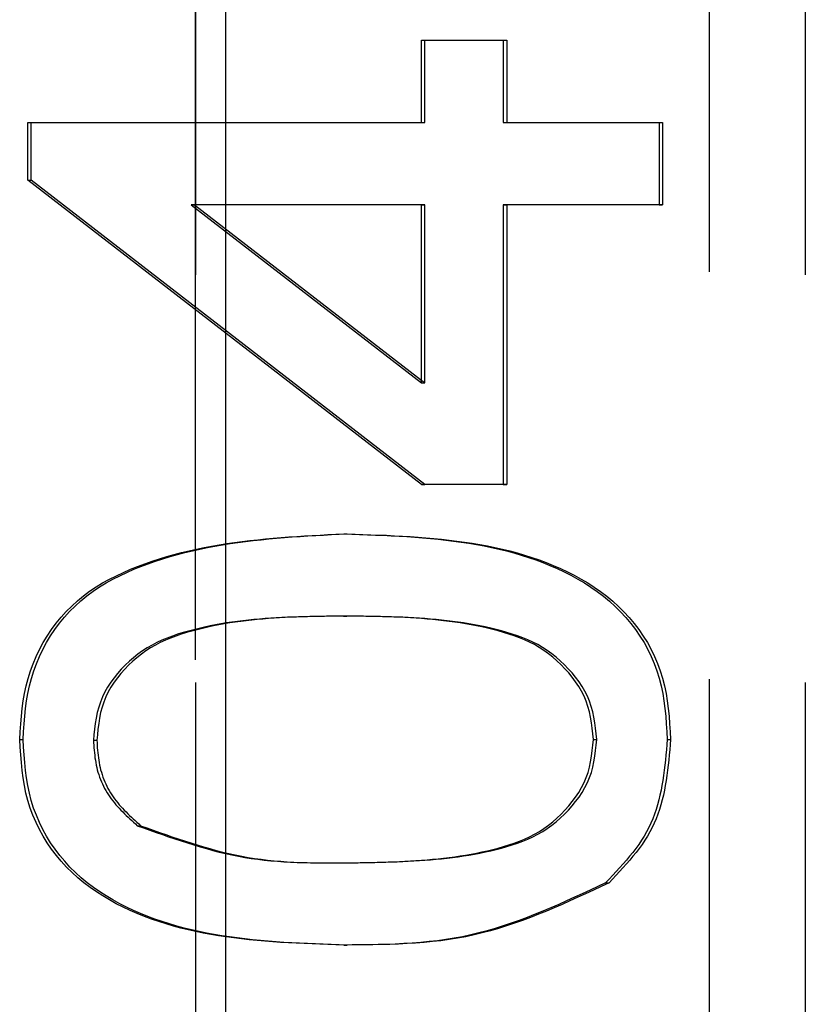
# Model space of a CAD drawing. Extents: x 0 to 841, y 0 to 594.
# Drawn here: x 539 to 540, y 196 to 198 of the extents above; entities that cross this region are included whole.
import ezdxf

# ---------------------------------------------------------------- set-up
doc = ezdxf.new("R2010")
doc.units = 0
doc.linetypes.add('HIDDEN', pattern=[1.905, 1.27, -0.635])
doc.layers.get('0').update_dxf_attribs({"linetype": 'CONTINUOUS'})

msp = doc.modelspace()

# ---------------------------------------------------------------- linework, layer by layer
at = {"color": 8, "linetype": 'CONTINUOUS'}
msp.add_line((539.298, 260.7012), (539.298, 150.0138), dxfattribs=at)
at = {"color": 7, "linetype": 'HIDDEN'}
for p, q in [((539.2513, 204.6012), (539.2513, 189.4012)), ((540.2013, 204.6012), (540.2013, 189.4012)), ((539.2513, 191.3012), (539.2513, 202.7012)), ((540.0513, 202.7012), (540.0513, 191.3012)), ((539.6031, 197.8538), (539.6031, 197.982)), ((539.6031, 197.982), (539.7308, 197.982)), ((539.6031, 197.982), (539.6083, 197.982)), ((539.6083, 197.982), (539.736, 197.982)), ((539.6083, 197.8538), (539.6083, 197.982)), ((539.7308, 197.982), (539.7308, 197.8538)), ((539.7308, 197.982), (539.736, 197.982)), ((539.736, 197.982), (539.736, 197.8538)), ((538.99, 197.7641), (538.99, 197.8538)), ((538.99, 197.8538), (539.6031, 197.8538)), ((538.99, 197.8538), (538.9952, 197.8538)), ((538.9952, 197.8538), (539.6083, 197.8538)), ((538.9952, 197.7641), (538.9952, 197.8538)), ((539.6031, 197.8538), (539.6083, 197.8538)), ((539.7308, 197.8538), (539.9734, 197.8538)), ((539.7308, 197.8538), (539.736, 197.8538)), ((539.736, 197.8538), (539.9787, 197.8538)), ((539.9734, 197.8538), (539.9734, 197.7256)), ((539.9734, 197.8538), (539.9787, 197.8538)), ((539.9787, 197.8538), (539.9787, 197.7256)), ((539.6031, 197.2897), (538.99, 197.7641)), ((538.99, 197.7641), (538.9952, 197.7641)), ((539.6083, 197.2897), (538.9952, 197.7641)), ((539.6031, 197.7256), (539.2443, 197.7256)), ((539.2443, 197.7256), (539.6031, 197.4479)), ((539.2443, 197.7256), (539.2495, 197.7256)), ((539.2495, 197.7256), (539.6083, 197.4479)), ((539.6083, 197.7256), (539.2495, 197.7256)), ((539.6031, 197.4479), (539.6031, 197.7256)), ((539.6031, 197.7256), (539.6083, 197.7256)), ((539.6083, 197.4479), (539.6083, 197.7256)), ((539.9734, 197.7256), (539.7308, 197.7256)), ((539.7308, 197.7256), (539.7308, 197.2897)), ((539.7308, 197.7256), (539.736, 197.7256)), ((539.736, 197.7256), (539.736, 197.2897)), ((539.9787, 197.7256), (539.736, 197.7256)), ((539.9734, 197.7256), (539.9787, 197.7256)), ((539.6031, 197.4479), (539.6083, 197.4479)), ((539.7308, 197.2897), (539.6031, 197.2897)), ((539.6031, 197.2897), (539.6083, 197.2897)), ((539.736, 197.2897), (539.6083, 197.2897)), ((539.7308, 197.2897), (539.736, 197.2897)), ((539.4821, 197.2128), (539.4874, 197.2128)), ((539.4817, 197.0846), (539.487, 197.0846)), ((538.9772, 196.8923), (538.9825, 196.8923)), ((539.0922, 196.8909), (539.0974, 196.8909)), ((539.8713, 196.8923), (539.8765, 196.8923)), ((539.9862, 196.8923), (539.9914, 196.8923)), ((539.1604, 196.7578), (539.1657, 196.7578)), ((539.4817, 196.6999), (539.487, 196.6999)), ((539.8902, 196.6689), (539.8955, 196.6689)), ((539.4821, 196.5717), (539.4874, 196.5717))]:
    msp.add_line(p, q, dxfattribs=at)
for points in [[(538.9772, 196.8923), (538.978, 196.9043), (538.9789, 196.9164), (538.9799, 196.9284), (538.9812, 196.9404), (538.9828, 196.9523), (538.9848, 196.9641), (538.9873, 196.9759), (538.9904, 196.9875), (538.994, 196.999), (538.9982, 197.0103), (539.0029, 197.0215), (539.0081, 197.0324), (539.0139, 197.0431), (539.0201, 197.0534), (539.0269, 197.0635), (539.0341, 197.0733), (539.0417, 197.0826), (539.0498, 197.0916), (539.0583, 197.1002), (539.0672, 197.1083), (539.0766, 197.116), (539.0862, 197.1232), (539.0962, 197.1299), (539.1065, 197.1361), (539.1171, 197.142), (539.1279, 197.1475), (539.1388, 197.1526), (539.1499, 197.1574), (539.161, 197.162), (539.1722, 197.1662), (539.1835, 197.1702), (539.1949, 197.1739), (539.2063, 197.1774), (539.2179, 197.1806), (539.2294, 197.1836), (539.2411, 197.1864), (539.2528, 197.189), (539.2645, 197.1914), (539.2763, 197.1936), (539.2882, 197.1957), (539.3001, 197.1975), (539.312, 197.1992), (539.324, 197.2008), (539.336, 197.2022), (539.3481, 197.2036), (539.3601, 197.2047), (539.3723, 197.2058), (539.3844, 197.2068), (539.3966, 197.2078), (539.4088, 197.2086), (539.421, 197.2094), (539.4332, 197.2101), (539.4454, 197.2108), (539.4576, 197.2115), (539.4699, 197.2121), (539.4821, 197.2128)], [(538.9825, 196.8923), (538.9833, 196.9043), (538.9841, 196.9164), (538.9852, 196.9284), (538.9864, 196.9404), (538.9881, 196.9523), (538.9901, 196.9641), (538.9926, 196.9759), (538.9956, 196.9875), (538.9992, 196.999), (539.0034, 197.0103), (539.0081, 197.0215), (539.0134, 197.0324), (539.0191, 197.0431), (539.0253, 197.0535), (539.0321, 197.0635), (539.0393, 197.0733), (539.0469, 197.0826), (539.055, 197.0916), (539.0635, 197.1002), (539.0725, 197.1083), (539.0818, 197.116), (539.0915, 197.1232), (539.1015, 197.1299), (539.1118, 197.1361), (539.1223, 197.142), (539.1331, 197.1475), (539.144, 197.1526), (539.1551, 197.1574), (539.1662, 197.162), (539.1775, 197.1662), (539.1888, 197.1702), (539.2001, 197.1739), (539.2116, 197.1774), (539.2231, 197.1806), (539.2347, 197.1836), (539.2463, 197.1864), (539.258, 197.189), (539.2697, 197.1914), (539.2815, 197.1936), (539.2934, 197.1957), (539.3053, 197.1975), (539.3172, 197.1992), (539.3292, 197.2008), (539.3412, 197.2022), (539.3533, 197.2036), (539.3654, 197.2048), (539.3775, 197.2058), (539.3896, 197.2069), (539.4018, 197.2078), (539.414, 197.2086), (539.4262, 197.2094), (539.4384, 197.2101), (539.4506, 197.2108), (539.4629, 197.2115), (539.4751, 197.2121), (539.4874, 197.2128)], [(539.4821, 197.2128), (539.4945, 197.2123), (539.5068, 197.2119), (539.5191, 197.2114), (539.5315, 197.2109), (539.5438, 197.2104), (539.556, 197.2098), (539.5683, 197.2091), (539.5805, 197.2084), (539.5928, 197.2075), (539.6049, 197.2066), (539.6171, 197.2055), (539.6292, 197.2043), (539.6412, 197.203), (539.6532, 197.2015), (539.6652, 197.1999), (539.6771, 197.1981), (539.689, 197.1961), (539.7008, 197.1939), (539.7125, 197.1915), (539.7241, 197.1889), (539.7357, 197.186), (539.7472, 197.1829), (539.7587, 197.1796), (539.77, 197.176), (539.7813, 197.1721), (539.7924, 197.1679), (539.8035, 197.1634), (539.8145, 197.1587), (539.8254, 197.1535), (539.8361, 197.1481), (539.8467, 197.1423), (539.8571, 197.1362), (539.8672, 197.1296), (539.8771, 197.1227), (539.8867, 197.1154), (539.896, 197.1077), (539.905, 197.0996), (539.9136, 197.0911), (539.9218, 197.0822), (539.9295, 197.073), (539.9368, 197.0634), (539.9437, 197.0534), (539.95, 197.0431), (539.9558, 197.0325), (539.9611, 197.0216), (539.9658, 197.0104), (539.97, 196.9991), (539.9736, 196.9876), (539.9766, 196.9759), (539.9791, 196.9641), (539.981, 196.9523), (539.9826, 196.9404), (539.9838, 196.9284), (539.9847, 196.9164), (539.9855, 196.9043), (539.9862, 196.8923)], [(539.4874, 197.2128), (539.4997, 197.2123), (539.512, 197.2119), (539.5244, 197.2114), (539.5367, 197.2109), (539.549, 197.2104), (539.5613, 197.2098), (539.5735, 197.2091), (539.5858, 197.2084), (539.598, 197.2075), (539.6102, 197.2066), (539.6223, 197.2055), (539.6344, 197.2043), (539.6465, 197.203), (539.6585, 197.2015), (539.6704, 197.1999), (539.6823, 197.1981), (539.6942, 197.1961), (539.706, 197.1939), (539.7177, 197.1915), (539.7294, 197.1889), (539.7409, 197.186), (539.7525, 197.1829), (539.7639, 197.1796), (539.7752, 197.176), (539.7865, 197.1721), (539.7977, 197.1679), (539.8087, 197.1634), (539.8197, 197.1587), (539.8306, 197.1535), (539.8413, 197.1481), (539.8519, 197.1423), (539.8623, 197.1362), (539.8724, 197.1296), (539.8823, 197.1227), (539.892, 197.1154), (539.9013, 197.1077), (539.9102, 197.0996), (539.9188, 197.0911), (539.927, 197.0822), (539.9348, 197.073), (539.9421, 197.0634), (539.9489, 197.0534), (539.9552, 197.0431), (539.961, 197.0325), (539.9663, 197.0216), (539.971, 197.0104), (539.9752, 196.9991), (539.9788, 196.9876), (539.9818, 196.9759), (539.9843, 196.9641), (539.9862, 196.9523), (539.9878, 196.9404), (539.989, 196.9284), (539.9899, 196.9164), (539.9907, 196.9043), (539.9914, 196.8923)], [(539.4817, 197.0846), (539.473, 197.0845), (539.4642, 197.0844), (539.4555, 197.0842), (539.4467, 197.0841), (539.438, 197.084), (539.4292, 197.0838), (539.4205, 197.0836), (539.4118, 197.0833), (539.403, 197.083), (539.3943, 197.0826), (539.3856, 197.0822), (539.3769, 197.0818), (539.3683, 197.0812), (539.3596, 197.0806), (539.3509, 197.0799), (539.3423, 197.0791), (539.3337, 197.0783), (539.3251, 197.0773), (539.3165, 197.0762), (539.3079, 197.0751), (539.2993, 197.0738), (539.2908, 197.0724), (539.2823, 197.0708), (539.2738, 197.0692), (539.2653, 197.0674), (539.2569, 197.0654), (539.2484, 197.0633), (539.24, 197.0611), (539.2317, 197.0587), (539.2233, 197.0561), (539.2151, 197.0533), (539.207, 197.0502), (539.1989, 197.0469), (539.1911, 197.0432), (539.1834, 197.0392), (539.1759, 197.0349), (539.1686, 197.0302), (539.1615, 197.0251), (539.1547, 197.0197), (539.1481, 197.014), (539.1417, 197.008), (539.1356, 197.0018), (539.1298, 196.9952), (539.1242, 196.9884), (539.1191, 196.9813), (539.1143, 196.9739), (539.11, 196.9664), (539.1062, 196.9586), (539.1029, 196.9506), (539.1003, 196.9424), (539.0981, 196.9341), (539.0964, 196.9256), (539.095, 196.917), (539.094, 196.9083), (539.093, 196.8996), (539.0922, 196.8909)], [(539.487, 197.0846), (539.4782, 197.0845), (539.4695, 197.0844), (539.4607, 197.0842), (539.452, 197.0841), (539.4432, 197.084), (539.4345, 197.0838), (539.4257, 197.0836), (539.417, 197.0833), (539.4083, 197.083), (539.3996, 197.0826), (539.3909, 197.0822), (539.3822, 197.0818), (539.3735, 197.0812), (539.3648, 197.0806), (539.3562, 197.0799), (539.3475, 197.0791), (539.3389, 197.0783), (539.3303, 197.0773), (539.3217, 197.0762), (539.3131, 197.0751), (539.3046, 197.0738), (539.296, 197.0724), (539.2875, 197.0708), (539.279, 197.0692), (539.2705, 197.0674), (539.2621, 197.0654), (539.2537, 197.0633), (539.2453, 197.0611), (539.2369, 197.0587), (539.2286, 197.0561), (539.2203, 197.0533), (539.2122, 197.0502), (539.2042, 197.0469), (539.1963, 197.0432), (539.1886, 197.0392), (539.1811, 197.0349), (539.1738, 197.0302), (539.1668, 197.0251), (539.1599, 197.0197), (539.1533, 197.014), (539.147, 197.008), (539.1409, 197.0018), (539.135, 196.9952), (539.1295, 196.9884), (539.1243, 196.9813), (539.1195, 196.9739), (539.1152, 196.9664), (539.1114, 196.9586), (539.1081, 196.9506), (539.1055, 196.9424), (539.1033, 196.9341), (539.1016, 196.9256), (539.1003, 196.917), (539.0992, 196.9083), (539.0983, 196.8996), (539.0974, 196.8909)], [(539.8713, 196.8923), (539.8703, 196.901), (539.8693, 196.9097), (539.8681, 196.9183), (539.8666, 196.9269), (539.8648, 196.9353), (539.8626, 196.9436), (539.8598, 196.9517), (539.8565, 196.9596), (539.8526, 196.9673), (539.8482, 196.9748), (539.8434, 196.9821), (539.8382, 196.9891), (539.8326, 196.9959), (539.8268, 197.0024), (539.8207, 197.0087), (539.8144, 197.0147), (539.8078, 197.0204), (539.801, 197.0258), (539.794, 197.0309), (539.7868, 197.0356), (539.7793, 197.04), (539.7717, 197.0439), (539.7638, 197.0475), (539.7558, 197.0508), (539.7477, 197.0538), (539.7394, 197.0566), (539.7311, 197.0591), (539.7227, 197.0615), (539.7143, 197.0637), (539.7059, 197.0657), (539.6975, 197.0676), (539.689, 197.0694), (539.6805, 197.071), (539.672, 197.0725), (539.6635, 197.0739), (539.655, 197.0751), (539.6464, 197.0763), (539.6378, 197.0773), (539.6292, 197.0783), (539.6206, 197.0791), (539.612, 197.0799), (539.6034, 197.0806), (539.5948, 197.0812), (539.5861, 197.0817), (539.5774, 197.0822), (539.5688, 197.0826), (539.5601, 197.0829), (539.5514, 197.0833), (539.5427, 197.0835), (539.534, 197.0837), (539.5253, 197.0839), (539.5166, 197.0841), (539.5079, 197.0842), (539.4992, 197.0843), (539.4904, 197.0845), (539.4817, 197.0846)], [(539.8765, 196.8923), (539.8756, 196.901), (539.8745, 196.9097), (539.8733, 196.9183), (539.8718, 196.9269), (539.87, 196.9353), (539.8678, 196.9436), (539.8651, 196.9517), (539.8617, 196.9596), (539.8578, 196.9673), (539.8535, 196.9748), (539.8487, 196.9821), (539.8434, 196.9891), (539.8379, 196.9959), (539.832, 197.0024), (539.8259, 197.0087), (539.8196, 197.0147), (539.813, 197.0204), (539.8062, 197.0258), (539.7992, 197.0309), (539.792, 197.0356), (539.7845, 197.04), (539.7769, 197.0439), (539.769, 197.0475), (539.761, 197.0508), (539.7529, 197.0538), (539.7447, 197.0566), (539.7363, 197.0591), (539.728, 197.0615), (539.7196, 197.0637), (539.7112, 197.0657), (539.7027, 197.0676), (539.6942, 197.0693), (539.6858, 197.071), (539.6773, 197.0725), (539.6687, 197.0739), (539.6602, 197.0751), (539.6516, 197.0763), (539.6431, 197.0773), (539.6345, 197.0783), (539.6259, 197.0791), (539.6173, 197.0799), (539.6086, 197.0806), (539.6, 197.0812), (539.5913, 197.0817), (539.5827, 197.0822), (539.574, 197.0826), (539.5653, 197.0829), (539.5566, 197.0832), (539.5479, 197.0835), (539.5392, 197.0837), (539.5305, 197.0839), (539.5218, 197.0841), (539.5131, 197.0842), (539.5044, 197.0843), (539.4957, 197.0845), (539.487, 197.0846)], [(539.4821, 196.5717), (539.4698, 196.5722), (539.4574, 196.5726), (539.4451, 196.573), (539.4328, 196.5735), (539.4204, 196.574), (539.4081, 196.5746), (539.3959, 196.5753), (539.3836, 196.576), (539.3714, 196.5769), (539.3592, 196.5778), (539.347, 196.5788), (539.3349, 196.58), (539.3229, 196.5813), (539.3108, 196.5828), (539.2989, 196.5844), (539.2869, 196.5862), (539.2751, 196.5882), (539.2633, 196.5904), (539.2515, 196.5928), (539.2399, 196.5954), (539.2283, 196.5983), (539.2168, 196.6014), (539.2053, 196.6047), (539.194, 196.6083), (539.1827, 196.6122), (539.1715, 196.6164), (539.1604, 196.6209), (539.1495, 196.6257), (539.1386, 196.6308), (539.1278, 196.6363), (539.1173, 196.6421), (539.1069, 196.6483), (539.0967, 196.6548), (539.0868, 196.6617), (539.0772, 196.669), (539.0679, 196.6768), (539.0589, 196.6849), (539.0503, 196.6934), (539.0421, 196.7023), (539.0344, 196.7115), (539.027, 196.7211), (539.0202, 196.7311), (539.0138, 196.7414), (539.008, 196.752), (539.0027, 196.7629), (538.9979, 196.774), (538.9937, 196.7854), (538.9901, 196.7969), (538.987, 196.8086), (538.9845, 196.8203), (538.9826, 196.8322), (538.981, 196.8441), (538.9798, 196.8561), (538.9788, 196.8681), (538.978, 196.8802), (538.9772, 196.8923)], [(539.4874, 196.5717), (539.475, 196.5722), (539.4627, 196.5726), (539.4503, 196.573), (539.438, 196.5735), (539.4257, 196.574), (539.4134, 196.5746), (539.4011, 196.5753), (539.3888, 196.576), (539.3766, 196.5769), (539.3644, 196.5778), (539.3523, 196.5788), (539.3401, 196.58), (539.3281, 196.5813), (539.3161, 196.5828), (539.3041, 196.5844), (539.2922, 196.5862), (539.2803, 196.5882), (539.2685, 196.5904), (539.2568, 196.5928), (539.2451, 196.5954), (539.2335, 196.5983), (539.222, 196.6014), (539.2106, 196.6047), (539.1992, 196.6083), (539.1879, 196.6122), (539.1768, 196.6164), (539.1657, 196.6209), (539.1547, 196.6257), (539.1438, 196.6308), (539.1331, 196.6363), (539.1225, 196.6421), (539.1121, 196.6483), (539.1019, 196.6548), (539.092, 196.6617), (539.0824, 196.669), (539.0731, 196.6768), (539.0641, 196.6849), (539.0556, 196.6934), (539.0474, 196.7023), (539.0396, 196.7115), (539.0323, 196.7211), (539.0254, 196.7311), (539.0191, 196.7414), (539.0132, 196.752), (539.0079, 196.7629), (539.0032, 196.7741), (538.999, 196.7854), (538.9953, 196.7969), (538.9923, 196.8086), (538.9898, 196.8203), (538.9878, 196.8322), (538.9862, 196.8441), (538.985, 196.8561), (538.984, 196.8681), (538.9832, 196.8802), (538.9825, 196.8923)], [(539.0922, 196.8909), (539.0924, 196.887), (539.0927, 196.8831), (539.093, 196.8792), (539.0933, 196.8754), (539.0937, 196.8715), (539.0941, 196.8677), (539.0945, 196.8638), (539.0951, 196.86), (539.0957, 196.8562), (539.0964, 196.8524), (539.0972, 196.8486), (539.0982, 196.8448), (539.0992, 196.8411), (539.1004, 196.8374), (539.1016, 196.8337), (539.103, 196.83), (539.1045, 196.8264), (539.1061, 196.8229), (539.1078, 196.8194), (539.1096, 196.8159), (539.1115, 196.8125), (539.1134, 196.8092), (539.1155, 196.806), (539.1177, 196.8028), (539.12, 196.7996), (539.1223, 196.7966), (539.1247, 196.7936), (539.1272, 196.7906), (539.1297, 196.7877), (539.1323, 196.7849), (539.135, 196.782), (539.1377, 196.7793), (539.1404, 196.7765), (539.1432, 196.7738), (539.1461, 196.7711), (539.1489, 196.7684), (539.1518, 196.7658), (539.1546, 196.7631), (539.1575, 196.7605), (539.1604, 196.7578)], [(539.0974, 196.8909), (539.0977, 196.887), (539.0979, 196.8831), (539.0982, 196.8792), (539.0985, 196.8754), (539.0989, 196.8715), (539.0993, 196.8677), (539.0998, 196.8638), (539.1003, 196.86), (539.1009, 196.8562), (539.1017, 196.8524), (539.1025, 196.8486), (539.1034, 196.8448), (539.1045, 196.8411), (539.1056, 196.8374), (539.1069, 196.8337), (539.1083, 196.83), (539.1097, 196.8264), (539.1113, 196.8229), (539.113, 196.8194), (539.1148, 196.8159), (539.1167, 196.8125), (539.1187, 196.8092), (539.1208, 196.806), (539.1229, 196.8028), (539.1252, 196.7996), (539.1275, 196.7966), (539.1299, 196.7936), (539.1324, 196.7906), (539.135, 196.7877), (539.1376, 196.7849), (539.1402, 196.782), (539.1429, 196.7793), (539.1457, 196.7765), (539.1485, 196.7738), (539.1513, 196.7711), (539.1541, 196.7684), (539.157, 196.7658), (539.1599, 196.7631), (539.1628, 196.7605), (539.1657, 196.7578)], [(539.4817, 196.6999), (539.4904, 196.7001), (539.4992, 196.7002), (539.5079, 196.7003), (539.5166, 196.7005), (539.5253, 196.7006), (539.534, 196.7008), (539.5427, 196.701), (539.5514, 196.7013), (539.5601, 196.7016), (539.5688, 196.702), (539.5774, 196.7024), (539.5861, 196.7029), (539.5947, 196.7034), (539.6034, 196.704), (539.612, 196.7047), (539.6206, 196.7054), (539.6292, 196.7063), (539.6378, 196.7072), (539.6464, 196.7083), (539.655, 196.7094), (539.6635, 196.7107), (539.672, 196.7121), (539.6806, 196.7135), (539.6891, 196.7152), (539.6975, 196.7169), (539.706, 196.7188), (539.7144, 196.7208), (539.7228, 196.723), (539.7312, 196.7253), (539.7395, 196.7278), (539.7478, 196.7305), (539.7559, 196.7335), (539.764, 196.7368), (539.7718, 196.7404), (539.7794, 196.7444), (539.7869, 196.7488), (539.7941, 196.7535), (539.8011, 196.7586), (539.8079, 196.7641), (539.8144, 196.7698), (539.8207, 196.7758), (539.8268, 196.7821), (539.8327, 196.7887), (539.8383, 196.7954), (539.8435, 196.8025), (539.8484, 196.8097), (539.8528, 196.8172), (539.8567, 196.8249), (539.86, 196.8328), (539.8628, 196.8409), (539.865, 196.8492), (539.8668, 196.8576), (539.8682, 196.8662), (539.8694, 196.8748), (539.8704, 196.8835), (539.8713, 196.8923)], [(539.487, 196.6999), (539.4957, 196.7001), (539.5044, 196.7002), (539.5131, 196.7003), (539.5218, 196.7005), (539.5305, 196.7006), (539.5392, 196.7008), (539.5479, 196.701), (539.5566, 196.7013), (539.5653, 196.7016), (539.574, 196.702), (539.5827, 196.7024), (539.5913, 196.7029), (539.6, 196.7034), (539.6086, 196.704), (539.6172, 196.7047), (539.6259, 196.7054), (539.6345, 196.7063), (539.6431, 196.7072), (539.6516, 196.7083), (539.6602, 196.7094), (539.6688, 196.7107), (539.6773, 196.7121), (539.6858, 196.7135), (539.6943, 196.7152), (539.7028, 196.7169), (539.7112, 196.7188), (539.7196, 196.7208), (539.7281, 196.723), (539.7364, 196.7253), (539.7448, 196.7278), (539.753, 196.7305), (539.7612, 196.7335), (539.7692, 196.7368), (539.777, 196.7404), (539.7847, 196.7444), (539.7921, 196.7488), (539.7993, 196.7535), (539.8063, 196.7586), (539.8131, 196.7641), (539.8196, 196.7698), (539.826, 196.7758), (539.8321, 196.7821), (539.8379, 196.7887), (539.8435, 196.7954), (539.8487, 196.8025), (539.8536, 196.8097), (539.858, 196.8172), (539.8619, 196.8249), (539.8652, 196.8328), (539.868, 196.8409), (539.8702, 196.8492), (539.872, 196.8576), (539.8734, 196.8662), (539.8746, 196.8748), (539.8756, 196.8835), (539.8765, 196.8923)], [(539.9862, 196.8923), (539.9855, 196.8842), (539.9848, 196.8762), (539.9841, 196.8681), (539.9833, 196.8601), (539.9824, 196.8522), (539.9815, 196.8442), (539.9804, 196.8363), (539.9793, 196.8285), (539.978, 196.8207), (539.9765, 196.813), (539.9749, 196.8054), (539.9731, 196.7979), (539.9711, 196.7904), (539.9689, 196.7831), (539.9665, 196.7759), (539.9637, 196.7687), (539.9608, 196.7618), (539.9575, 196.7549), (539.954, 196.7482), (539.9501, 196.7416), (539.946, 196.7351), (539.9417, 196.7287), (539.9372, 196.7225), (539.9324, 196.7163), (539.9275, 196.7102), (539.9225, 196.7042), (539.9173, 196.6982), (539.912, 196.6923), (539.9066, 196.6864), (539.9012, 196.6806), (539.8957, 196.6747), (539.8902, 196.6689)], [(539.9914, 196.8923), (539.9908, 196.8842), (539.99, 196.8762), (539.9893, 196.8681), (539.9885, 196.8601), (539.9877, 196.8522), (539.9867, 196.8442), (539.9857, 196.8363), (539.9845, 196.8285), (539.9832, 196.8207), (539.9818, 196.813), (539.9802, 196.8054), (539.9784, 196.7979), (539.9764, 196.7904), (539.9741, 196.7831), (539.9717, 196.7759), (539.969, 196.7687), (539.966, 196.7618), (539.9627, 196.7549), (539.9592, 196.7482), (539.9554, 196.7416), (539.9513, 196.7351), (539.9469, 196.7287), (539.9424, 196.7225), (539.9377, 196.7163), (539.9328, 196.7102), (539.9277, 196.7042), (539.9225, 196.6982), (539.9172, 196.6923), (539.9119, 196.6864), (539.9064, 196.6806), (539.901, 196.6747), (539.8955, 196.6689)], [(539.1604, 196.7578), (539.1702, 196.7543), (539.18, 196.7509), (539.1897, 196.7474), (539.1995, 196.744), (539.2093, 196.7406), (539.2191, 196.7373), (539.2289, 196.734), (539.2387, 196.7309), (539.2485, 196.7278), (539.2584, 196.7249), (539.2682, 196.7221), (539.2781, 196.7194), (539.2881, 196.7168), (539.298, 196.7145), (539.308, 196.7123), (539.318, 196.7102), (539.328, 196.7084), (539.3381, 196.7068), (539.3482, 196.7054), (539.3583, 196.7042), (539.3685, 196.7032), (539.3787, 196.7023), (539.3889, 196.7017), (539.3992, 196.7011), (539.4095, 196.7007), (539.4198, 196.7004), (539.4301, 196.7002), (539.4404, 196.7), (539.4507, 196.7), (539.461, 196.6999), (539.4714, 196.6999), (539.4817, 196.6999)], [(539.1657, 196.7578), (539.1754, 196.7543), (539.1852, 196.7509), (539.195, 196.7474), (539.2047, 196.744), (539.2145, 196.7406), (539.2243, 196.7373), (539.2341, 196.734), (539.2439, 196.7309), (539.2537, 196.7278), (539.2636, 196.7249), (539.2735, 196.7221), (539.2834, 196.7194), (539.2933, 196.7168), (539.3032, 196.7145), (539.3132, 196.7123), (539.3232, 196.7102), (539.3333, 196.7084), (539.3433, 196.7068), (539.3534, 196.7054), (539.3636, 196.7042), (539.3737, 196.7032), (539.3839, 196.7023), (539.3942, 196.7017), (539.4044, 196.7011), (539.4147, 196.7007), (539.425, 196.7004), (539.4353, 196.7002), (539.4456, 196.7), (539.4559, 196.7), (539.4663, 196.6999), (539.4766, 196.6999), (539.487, 196.6999)], [(539.8902, 196.6689), (539.8781, 196.6632), (539.8659, 196.6575), (539.8537, 196.6518), (539.8415, 196.6462), (539.8293, 196.6407), (539.8171, 196.6352), (539.8049, 196.6299), (539.7926, 196.6247), (539.7803, 196.6197), (539.7679, 196.6149), (539.7555, 196.6102), (539.7431, 196.6058), (539.7306, 196.6016), (539.718, 196.5977), (539.7054, 196.594), (539.6927, 196.5906), (539.68, 196.5876), (539.6671, 196.5848), (539.6543, 196.5825), (539.6413, 196.5804), (539.6283, 196.5786), (539.6152, 196.5771), (539.602, 196.5759), (539.5888, 196.5749), (539.5756, 196.574), (539.5623, 196.5734), (539.549, 196.5729), (539.5356, 196.5725), (539.5223, 196.5722), (539.5089, 196.572), (539.4955, 196.5719), (539.4821, 196.5717)], [(539.8955, 196.6689), (539.8833, 196.6632), (539.8711, 196.6575), (539.859, 196.6518), (539.8468, 196.6462), (539.8346, 196.6407), (539.8223, 196.6352), (539.8101, 196.6299), (539.7978, 196.6247), (539.7855, 196.6197), (539.7731, 196.6149), (539.7607, 196.6102), (539.7483, 196.6058), (539.7358, 196.6016), (539.7232, 196.5977), (539.7106, 196.594), (539.6979, 196.5906), (539.6852, 196.5876), (539.6724, 196.5848), (539.6595, 196.5825), (539.6465, 196.5804), (539.6335, 196.5786), (539.6204, 196.5771), (539.6072, 196.5759), (539.594, 196.5749), (539.5808, 196.574), (539.5675, 196.5734), (539.5542, 196.5729), (539.5409, 196.5725), (539.5275, 196.5722), (539.5141, 196.572), (539.5007, 196.5719), (539.4874, 196.5717)]]:
    msp.add_lwpolyline(points, dxfattribs=at)

doc.saveas('drawing.dxf')
